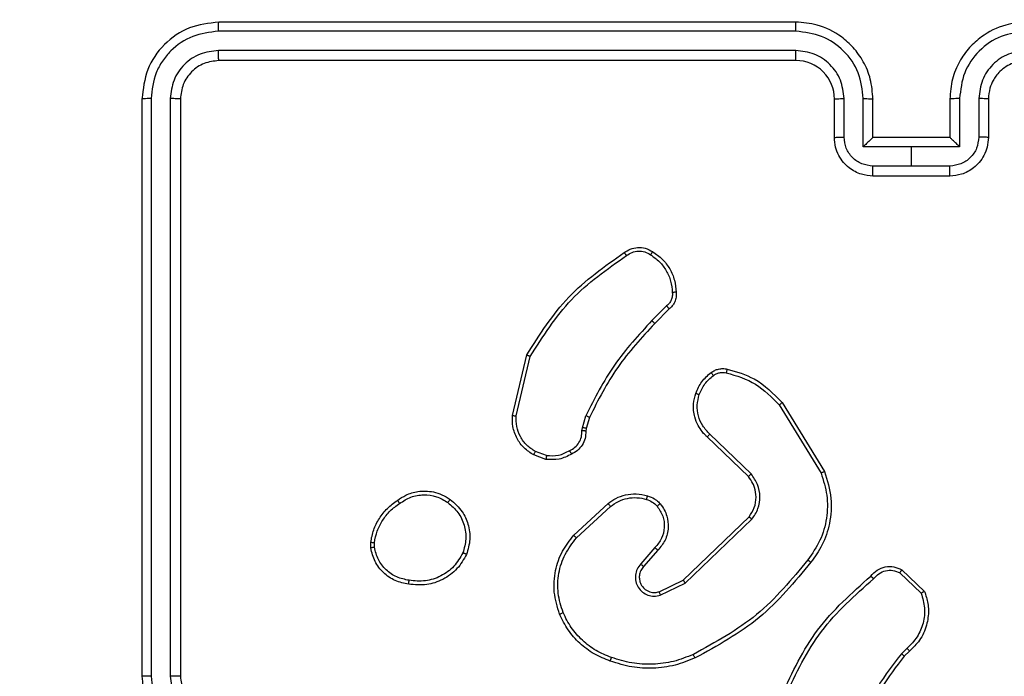
# Model space of a CAD drawing. Units: millimetres. Extents: x 827 to 2181, y 629 to 1346.
# Drawn here: x 1697 to 1702, y 953 to 957 of the extents above; entities that cross this region are included whole.
import ezdxf

# ---------------------------------------------------------------- set-up
doc = ezdxf.new("R2010")
doc.units = ezdxf.units.MM
doc.header["$LTSCALE"] = 50
doc.header["$PDSIZE"] = -1
doc.layers.add('VP-DIM', color=7, linetype='Continuous')
doc.layers.add('VP-EQ', color=7, linetype='Continuous', true_color=0x8a3492)
doc.dimstyles.get("Standard").update_dxf_attribs({"dimtxt": 14, "dimasz": 20, "dimexe": 20, "dimexo": 50, "dimgap": 20, "dimtad": 0, "dimdec": 0, "dimzin": 0, "dimdsep": 46, "dimtxsty": 'Standard', "dimcen": -0.09, "dimadec": 0, "dimazin": 0, "dimtfac": 1, "dimtdec": 4, "dimtofl": 0, "dimtmove": 0, "dimatfit": 3, "dimfxl": 70, "dimfxlon": 1, "dimtolj": 1, "dimtzin": 0, "dimarcsym": 0})

# ---------------------------------------------------------------- blocks, each defined once
blk = doc.blocks.new('wd1433')
at = {"color": 7, "linetype": 'Continuous', "lineweight": 25}
for p, q in [((1701.3891, 956.6197), (1698.3891, 956.6197)), ((1701.3887, 956.5722), (1698.3867, 956.5723)), ((1701.3887, 956.4722), (1698.3867, 956.4722)), ((1701.3891, 956.4197), (1698.3891, 956.4197)), ((1697.9891, 956.2197), (1697.9891, 953.2197)), ((1698.0365, 956.222), (1698.0365, 953.2201)), ((1698.1366, 956.222), (1698.1366, 953.2201)), ((1698.1891, 956.2197), (1698.1891, 953.2197)), ((1701.5891, 956.0197), (1701.5891, 956.2197)), ((1701.6389, 956.0219), (1701.6389, 956.222)), ((1701.7389, 955.9718), (1701.7389, 956.222)), ((1701.7891, 956.0197), (1701.7891, 956.2197)), ((1702.1891, 956.2197), (1702.1891, 956.0197)), ((1702.2393, 956.222), (1702.2393, 955.9718)), ((1702.3393, 956.222), (1702.3393, 956.0219)), ((1702.3891, 956.2197), (1702.3891, 956.0197)), ((1701.789, 956.0197), (1701.7891, 956.0197)), ((1702.1891, 956.0197), (1701.7891, 956.0197)), ((1702.1891, 956.0197), (1702.1891, 956.0197)), ((1701.9891, 955.9718), (1701.7389, 955.9718)), ((1702.2393, 955.9718), (1701.9891, 955.9718)), ((1701.9891, 955.8717), (1701.9891, 955.9718)), ((1701.9891, 955.8717), (1701.789, 955.8717)), ((1702.1892, 955.8717), (1701.9891, 955.8717)), ((1702.1891, 955.8197), (1701.7891, 955.8197)), ((1700.7167, 955.1449), (1700.6401, 955.0682)), ((1700.7302, 955.1292), (1700.6545, 955.0534)), ((1699.9151, 954.5745), (1699.9899, 954.8897)), ((1699.9345, 954.5733), (1700.0076, 954.8818)), ((1701.302, 954.6301), (1701.5192, 954.2758)), ((1701.3177, 954.6422), (1701.5377, 954.2833)), ((1700.2787, 954.5117), (1700.2967, 954.574)), ((1700.3154, 954.5653), (1700.299, 954.5084)), ((1700.2765, 954.4953), (1700.2787, 954.5117)), ((1700.299, 954.5084), (1700.2969, 954.494)), ((1701.1564, 954.2713), (1700.941, 954.4789)), ((1701.1417, 954.2574), (1700.9281, 954.4634)), ((1700.0891, 954.3471), (1700.0256, 954.37)), ((1700.0922, 954.3672), (1700.0346, 954.3881)), ((1700.234, 953.9524), (1700.4121, 954.1177)), ((1700.2483, 953.9391), (1700.4243, 954.1025)), ((1700.8023, 953.7201), (1701.145, 954.0481)), ((1700.8136, 953.704), (1701.1602, 954.0357)), ((1699.1787, 953.8869), (1699.1784, 953.9164)), ((1699.1977, 953.8902), (1699.1975, 953.9141)), ((1700.6561, 953.8888), (1700.5822, 953.8036)), ((1700.671, 953.8747), (1700.5972, 953.7897)), ((1701.9285, 953.757), (1702.0398, 953.6513)), ((1701.9392, 953.7737), (1702.0573, 953.6611)), ((1700.6777, 953.6593), (1700.8023, 953.7201)), ((1700.6837, 953.6405), (1700.8136, 953.704)), ((1701.9663, 953.3658), (1701.9369, 953.337)), ((1701.979, 953.3502), (1701.9522, 953.3239))]:
    blk.add_line(p, q, dxfattribs=at)
blk.add_arc((1701.3891, 956.2197), 0.2, 359.9954, 90.0046, dxfattribs=at)
for points, knots in [([(1698.3891, 956.6197), (1698.3367, 956.6137), (1698.2318, 956.6016), (1698.0996, 956.5091), (1698.0071, 956.3768), (1697.9951, 956.2721), (1697.9891, 956.2197)], [0, 0, 0, 0, 0.250125, 0.50011, 0.750042, 1, 1, 1, 1]), ([(1698.3867, 956.5723), (1698.3868, 956.5793), (1698.3869, 956.5934), (1698.3875, 956.6089), (1698.3883, 956.618), (1698.3888, 956.6191), (1698.3891, 956.6197)], [0, 0, 0, 0, 0.27987, 0.559158, 0.77959, 1, 1, 1, 1]), ([(1701.3887, 956.5722), (1701.3887, 956.5785), (1701.3887, 956.5911), (1701.3888, 956.6067), (1701.3889, 956.6175), (1701.389, 956.619), (1701.3891, 956.6197)], [0, 0, 0, 0, 0.250106, 0.499919, 0.749936, 1, 1, 1, 1]), ([(1701.7891, 956.2197), (1701.7864, 956.2548), (1701.7813, 956.3224), (1701.7429, 956.4136), (1701.6906, 956.4874), (1701.6127, 956.5575), (1701.5104, 956.6098), (1701.4261, 956.6167), (1701.3891, 956.6197)], [0, 0, 0, 0, 0.167669, 0.32319, 0.46662, 0.597879, 0.823034, 1, 1, 1, 1]), ([(1702.5891, 956.6197), (1702.552, 956.6167), (1702.4678, 956.6098), (1702.3655, 956.5575), (1702.2876, 956.4874), (1702.2353, 956.4136), (1702.1969, 956.3224), (1702.1918, 956.2548), (1702.1891, 956.2197)], [0, 0, 0, 0, 0.176933, 0.402128, 0.53339, 0.676802, 0.832326, 1, 1, 1, 1]), ([(1698.3867, 956.5723), (1698.341, 956.5667), (1698.2497, 956.5557), (1698.1521, 956.4885), (1698.0939, 956.4181), (1698.0495, 956.3369), (1698.0417, 956.2679), (1698.0365, 956.222)], [0, 0, 0, 0, 0.249623, 0.499209, 0.623805, 0.74984, 1, 1, 1, 1]), ([(1701.7389, 956.222), (1701.7336, 956.2679), (1701.723, 956.3596), (1701.6422, 956.4754), (1701.5261, 956.5555), (1701.4345, 956.5666), (1701.3887, 956.5722)], [0, 0, 0, 0, 0.250446, 0.500152, 0.750086, 1, 1, 1, 1]), ([(1702.5895, 956.5722), (1702.5437, 956.5666), (1702.4521, 956.5555), (1702.336, 956.4754), (1702.2552, 956.3596), (1702.2446, 956.2679), (1702.2393, 956.222)], [0, 0, 0, 0, 0.249879, 0.499857, 0.749547, 1, 1, 1, 1]), ([(1698.3867, 956.4722), (1698.354, 956.4685), (1698.3047, 956.4629), (1698.2467, 956.4312), (1698.1964, 956.3896), (1698.1484, 956.3199), (1698.1405, 956.2547), (1698.1366, 956.222)], [0, 0, 0, 0, 0.25017, 0.376191, 0.500749, 0.750359, 1, 1, 1, 1]), ([(1698.3891, 956.4197), (1698.3887, 956.4207), (1698.388, 956.4228), (1698.3872, 956.4369), (1698.3868, 956.4543), (1698.3867, 956.4662), (1698.3867, 956.4722)], [0, 0, 0, 0, 0.279932, 0.55911, 0.779467, 1, 1, 1, 1]), ([(1701.6389, 956.222), (1701.6351, 956.2548), (1701.6275, 956.3202), (1701.5697, 956.403), (1701.4868, 956.4602), (1701.4214, 956.4682), (1701.3887, 956.4722)], [0, 0, 0, 0, 0.250446, 0.50013, 0.750096, 1, 1, 1, 1]), ([(1701.3891, 956.4197), (1701.3891, 956.4199), (1701.389, 956.4203), (1701.3889, 956.4235), (1701.3889, 956.4284), (1701.3888, 956.435), (1701.3888, 956.443), (1701.3887, 956.4522), (1701.3887, 956.462), (1701.3887, 956.4688), (1701.3887, 956.4722)], [0, 0, 0, 0, 0.1250193, 0.2502243, 0.3751959, 0.4999048, 0.6247304, 0.7498032, 0.8748773, 1, 1, 1, 1]), ([(1702.5895, 956.4722), (1702.5568, 956.4682), (1702.4914, 956.4602), (1702.4085, 956.403), (1702.3507, 956.3202), (1702.3431, 956.2548), (1702.3393, 956.222)], [0, 0, 0, 0, 0.249917, 0.499844, 0.749541, 1, 1, 1, 1]), ([(1698.3891, 956.4197), (1698.3629, 956.4167), (1698.3105, 956.4107), (1698.2443, 956.3644), (1698.1981, 956.2982), (1698.1921, 956.2459), (1698.1891, 956.2197)], [0, 0, 0, 0, 0.250187, 0.5001, 0.74998, 1, 1, 1, 1]), ([(1702.5891, 956.4197), (1702.5645, 956.4171), (1702.5266, 956.4132), (1702.4805, 956.3891), (1702.4509, 956.3658), (1702.4288, 956.3406), (1702.4107, 956.3122), (1702.3935, 956.2727), (1702.3907, 956.2391), (1702.3891, 956.2197)], [0, 0, 0, 0, 0.2336148, 0.35999, 0.4924836, 0.5927269, 0.6790114, 0.8148565, 1, 1, 1, 1]), ([(1698.0365, 956.222), (1698.0295, 956.222), (1698.0154, 956.2219), (1697.9999, 956.2212), (1697.9908, 956.2205), (1697.9897, 956.2199), (1697.9891, 956.2197)], [0, 0, 0, 0, 0.279841, 0.559114, 0.779417, 1, 1, 1, 1]), ([(1698.1891, 956.2197), (1698.1881, 956.22), (1698.186, 956.2208), (1698.1719, 956.2215), (1698.1545, 956.222), (1698.1425, 956.222), (1698.1366, 956.222)], [0, 0, 0, 0, 0.279831, 0.558879, 0.779346, 1, 1, 1, 1]), ([(1701.5891, 956.2197), (1701.5899, 956.22), (1701.5914, 956.2206), (1701.6028, 956.2214), (1701.6193, 956.2219), (1701.6324, 956.2219), (1701.6389, 956.222)], [0, 0, 0, 0, 0.250101, 0.499985, 0.74993, 1, 1, 1, 1]), ([(1701.7389, 956.222), (1701.7455, 956.222), (1701.7586, 956.2219), (1701.7752, 956.2214), (1701.7867, 956.2206), (1701.7883, 956.22), (1701.7891, 956.2197)], [0, 0, 0, 0, 0.250116, 0.499993, 0.749758, 1, 1, 1, 1]), ([(1702.2393, 956.222), (1702.2327, 956.222), (1702.2196, 956.2219), (1702.2029, 956.2214), (1702.1915, 956.2206), (1702.1899, 956.22), (1702.1891, 956.2197)], [0, 0, 0, 0, 0.2501057, 0.4998871, 0.7497688, 1, 1, 1, 1]), ([(1702.3891, 956.2197), (1702.3883, 956.22), (1702.3867, 956.2206), (1702.3754, 956.2214), (1702.3589, 956.2219), (1702.3458, 956.2219), (1702.3393, 956.222)], [0, 0, 0, 0, 0.250189, 0.499931, 0.749903, 1, 1, 1, 1]), ([(1701.5891, 956.0197), (1701.5901, 956.02), (1701.592, 956.0206), (1701.6052, 956.0213), (1701.6216, 956.0218), (1701.6331, 956.0218), (1701.6389, 956.0219)], [0, 0, 0, 0, 0.2797392, 0.5589155, 0.7793407, 1, 1, 1, 1]), ([(1701.7891, 955.8197), (1701.7689, 955.8215), (1701.7246, 955.8254), (1701.6723, 955.8541), (1701.6345, 955.8904), (1701.6101, 955.927), (1701.5926, 955.9709), (1701.5903, 956.0031), (1701.5891, 956.0197)], [0, 0, 0, 0, 0.192732, 0.423104, 0.553034, 0.692533, 0.841519, 1, 1, 1, 1]), ([(1701.789, 955.8717), (1701.7693, 955.874), (1701.73, 955.8786), (1701.6803, 955.9133), (1701.646, 955.963), (1701.6413, 956.0022), (1701.6389, 956.0219)], [0, 0, 0, 0, 0.250443, 0.500092, 0.750058, 1, 1, 1, 1]), ([(1701.7891, 956.0197), (1701.7887, 956.0195), (1701.7879, 956.0191), (1701.7841, 956.0157), (1701.7784, 956.0104), (1701.769, 956.0014), (1701.7555, 955.9883), (1701.7445, 955.9773), (1701.7389, 955.9718)], [0, 0, 0, 0, 0.107526, 0.224293, 0.353617, 0.497537, 0.748491, 1, 1, 1, 1]), ([(1702.3891, 956.0197), (1702.3879, 956.0031), (1702.3856, 955.9709), (1702.3681, 955.927), (1702.3437, 955.8904), (1702.3059, 955.8541), (1702.2536, 955.8254), (1702.2093, 955.8215), (1702.1891, 955.8197)], [0, 0, 0, 0, 0.158495, 0.307457, 0.44696, 0.576893, 0.807338, 1, 1, 1, 1]), ([(1702.2393, 955.9718), (1702.2337, 955.9773), (1702.2227, 955.9883), (1702.2092, 956.0014), (1702.1997, 956.0104), (1702.1941, 956.0157), (1702.1903, 956.0191), (1702.1895, 956.0195), (1702.1891, 956.0197)], [0, 0, 0, 0, 0.251502, 0.502449, 0.646512, 0.775713, 0.892477, 1, 1, 1, 1]), ([(1702.3393, 956.0219), (1702.3369, 956.0022), (1702.3322, 955.963), (1702.2979, 955.9133), (1702.2482, 955.8786), (1702.2089, 955.874), (1702.1892, 955.8717)], [0, 0, 0, 0, 0.24992, 0.499865, 0.749578, 1, 1, 1, 1]), ([(1702.3891, 956.0197), (1702.3881, 956.02), (1702.3862, 956.0206), (1702.373, 956.0213), (1702.3565, 956.0218), (1702.3451, 956.0218), (1702.3393, 956.0219)], [0, 0, 0, 0, 0.279771, 0.559167, 0.779617, 1, 1, 1, 1]), ([(1701.7891, 955.8197), (1701.7891, 955.8199), (1701.7891, 955.8203), (1701.7891, 955.8235), (1701.789, 955.8283), (1701.789, 955.8348), (1701.789, 955.8428), (1701.789, 955.8519), (1701.789, 955.8617), (1701.789, 955.8684), (1701.789, 955.8717)], [0, 0, 0, 0, 0.125062, 0.250156, 0.375286, 0.499938, 0.624811, 0.749783, 0.874929, 1, 1, 1, 1]), ([(1702.1891, 955.8197), (1702.1891, 955.8199), (1702.1891, 955.8203), (1702.1891, 955.8235), (1702.1892, 955.8283), (1702.1892, 955.8348), (1702.1892, 955.8428), (1702.1892, 955.8519), (1702.1892, 955.8617), (1702.1892, 955.8684), (1702.1892, 955.8717)], [0, 0, 0, 0, 0.1250619, 0.2501561, 0.3752857, 0.4999382, 0.6248105, 0.7497832, 0.874929, 1, 1, 1, 1]), ([(1700.4965, 955.422), (1700.5067, 955.4286), (1700.5276, 955.4424), (1700.5659, 955.4501), (1700.6071, 955.4469), (1700.6316, 955.4334), (1700.6441, 955.4265)], [0, 0, 0, 0, 0.230258, 0.473713, 0.730213, 1, 1, 1, 1]), ([(1699.9899, 954.8897), (1700.0566, 954.9953), (1700.19, 955.2064), (1700.3943, 955.3501), (1700.4965, 955.422)], [0, 0, 0, 0, 0.4999967, 1, 1, 1, 1]), ([(1700.0076, 954.8818), (1700.0735, 954.9857), (1700.2054, 955.1937), (1700.4068, 955.3354), (1700.5075, 955.4062)], [0, 0, 0, 0, 0.499988, 1, 1, 1, 1]), ([(1700.4965, 955.422), (1700.4966, 955.4218), (1700.4969, 955.4213), (1700.4988, 955.4186), (1700.5009, 955.4156), (1700.5029, 955.4128), (1700.5051, 955.4096), (1700.5067, 955.4074), (1700.5075, 955.4062)], [0, 0, 0, 0, 0.227902, 0.470424, 0.597035, 0.727669, 0.861707, 1, 1, 1, 1]), ([(1700.5075, 955.4062), (1700.5169, 955.4124), (1700.5358, 955.4247), (1700.5695, 955.4308), (1700.6035, 955.427), (1700.6231, 955.4159), (1700.6329, 955.4104)], [0, 0, 0, 0, 0.250036, 0.500022, 0.749876, 1, 1, 1, 1]), ([(1700.6441, 955.4265), (1700.6439, 955.4264), (1700.6435, 955.426), (1700.6415, 955.4234), (1700.6394, 955.4203), (1700.6374, 955.4174), (1700.6352, 955.414), (1700.6337, 955.4116), (1700.6329, 955.4104)], [0, 0, 0, 0, 0.222205, 0.462387, 0.589473, 0.721831, 0.858643, 1, 1, 1, 1]), ([(1700.6329, 955.4104), (1700.649, 955.399), (1700.6813, 955.3763), (1700.7168, 955.3283), (1700.7407, 955.2736), (1700.7443, 955.2343), (1700.7461, 955.2146)], [0, 0, 0, 0, 0.250006, 0.500043, 0.749974, 1, 1, 1, 1]), ([(1700.6441, 955.4265), (1700.6615, 955.4143), (1700.6963, 955.3897), (1700.7345, 955.3379), (1700.7604, 955.279), (1700.7644, 955.2367), (1700.7664, 955.2155)], [0, 0, 0, 0, 0.250022, 0.500013, 0.750001, 1, 1, 1, 1]), ([(1700.7461, 955.2146), (1700.7464, 955.208), (1700.7472, 955.1948), (1700.7417, 955.1755), (1700.7318, 955.158), (1700.7217, 955.1493), (1700.7167, 955.1449)], [0, 0, 0, 0, 0.250044, 0.499935, 0.749968, 1, 1, 1, 1]), ([(1700.7664, 955.2155), (1700.7667, 955.2069), (1700.7675, 955.1897), (1700.7599, 955.1653), (1700.7475, 955.1444), (1700.7359, 955.1341), (1700.7302, 955.1292)], [0, 0, 0, 0, 0.262982, 0.524977, 0.770759, 1, 1, 1, 1]), ([(1700.7664, 955.2155), (1700.7661, 955.2155), (1700.7654, 955.2156), (1700.7609, 955.2156), (1700.7553, 955.2153), (1700.7502, 955.2149), (1700.7474, 955.2147), (1700.7461, 955.2146)], [0, 0, 0, 0, 0.2418388, 0.4887613, 0.741056, 0.869588, 1, 1, 1, 1]), ([(1700.7302, 955.1292), (1700.7301, 955.1294), (1700.7298, 955.1298), (1700.7276, 955.1323), (1700.7251, 955.1353), (1700.7226, 955.1381), (1700.7198, 955.1414), (1700.7178, 955.1437), (1700.7167, 955.1449)], [0, 0, 0, 0, 0.212842, 0.449919, 0.578087, 0.712457, 0.853586, 1, 1, 1, 1]), ([(1700.6401, 955.0682), (1700.5714, 954.9938), (1700.4339, 954.845), (1700.3424, 954.6643), (1700.2967, 954.574)], [0, 0, 0, 0, 0.499993, 1, 1, 1, 1]), ([(1700.6545, 955.0534), (1700.5866, 954.98), (1700.4508, 954.8331), (1700.3605, 954.6546), (1700.3154, 954.5653)], [0, 0, 0, 0, 0.50002, 1, 1, 1, 1]), ([(1700.6545, 955.0534), (1700.6544, 955.0535), (1700.6544, 955.0536), (1700.6535, 955.0545), (1700.6522, 955.0559), (1700.6503, 955.0578), (1700.6481, 955.06), (1700.6456, 955.0626), (1700.6429, 955.0654), (1700.641, 955.0673), (1700.6401, 955.0682)], [0, 0, 0, 0, 0.125021, 0.250348, 0.374967, 0.500244, 0.625104, 0.749947, 0.874868, 1, 1, 1, 1]), ([(1699.9899, 954.8897), (1699.9901, 954.8896), (1699.9905, 954.8895), (1699.9932, 954.8884), (1699.9964, 954.8869), (1699.9996, 954.8855), (1700.0034, 954.8837), (1700.0061, 954.8824), (1700.0076, 954.8818)], [0, 0, 0, 0, 0.20166, 0.435125, 0.563803, 0.701024, 0.846309, 1, 1, 1, 1]), ([(1700.8678, 954.6902), (1700.877, 954.7114), (1700.8954, 954.7538), (1700.9305, 954.7838), (1700.9481, 954.7988)], [0, 0, 0, 0, 0.50003, 1, 1, 1, 1]), ([(1700.8864, 954.6842), (1700.8948, 954.7035), (1700.9117, 954.7421), (1700.9436, 954.7694), (1700.9596, 954.7831)], [0, 0, 0, 0, 0.500073, 1, 1, 1, 1]), ([(1700.9481, 954.7988), (1700.9541, 954.8026), (1700.9662, 954.8104), (1700.9871, 954.817), (1701.0091, 954.8199), (1701.0238, 954.8178), (1701.0312, 954.8167)], [0, 0, 0, 0, 0.243953, 0.49186, 0.743963, 1, 1, 1, 1]), ([(1700.9481, 954.7988), (1700.9483, 954.7985), (1700.9488, 954.7979), (1700.9518, 954.7938), (1700.9556, 954.7886), (1700.9583, 954.785), (1700.9596, 954.7831)], [0, 0, 0, 0, 0.279766, 0.5591, 0.779461, 1, 1, 1, 1]), ([(1700.9596, 954.7831), (1700.9646, 954.7863), (1700.9746, 954.7926), (1700.9917, 954.7979), (1701.0094, 954.8001), (1701.0211, 954.7985), (1701.0269, 954.7977)], [0, 0, 0, 0, 0.250118, 0.500232, 0.750133, 1, 1, 1, 1]), ([(1701.0312, 954.8167), (1701.0311, 954.8164), (1701.0309, 954.8158), (1701.0299, 954.8115), (1701.0285, 954.8052), (1701.0275, 954.8002), (1701.0269, 954.7977)], [0, 0, 0, 0, 0.250095, 0.50007, 0.750012, 1, 1, 1, 1]), ([(1701.0269, 954.7977), (1701.08, 954.7815), (1701.1861, 954.7493), (1701.2634, 954.6698), (1701.302, 954.6301)], [0, 0, 0, 0, 0.499978, 1, 1, 1, 1]), ([(1701.0312, 954.8167), (1701.0799, 954.8027), (1701.1906, 954.7707), (1701.272, 954.6884), (1701.3177, 954.6422)], [0, 0, 0, 0, 0.439078, 1, 1, 1, 1]), ([(1700.9281, 954.4634), (1700.9247, 954.4666), (1700.9149, 954.4754), (1700.8981, 954.4946), (1700.8779, 954.5256), (1700.8593, 954.5734), (1700.8527, 954.6319), (1700.8631, 954.6721), (1700.8678, 954.6902)], [0, 0, 0, 0, 0.056713, 0.1590403, 0.3070721, 0.5006232, 0.7753798, 1, 1, 1, 1]), ([(1700.8678, 954.6902), (1700.8681, 954.6902), (1700.8687, 954.6901), (1700.873, 954.6888), (1700.8791, 954.6867), (1700.884, 954.6851), (1700.8864, 954.6842)], [0, 0, 0, 0, 0.249804, 0.499897, 0.749448, 1, 1, 1, 1]), ([(1700.941, 954.4789), (1700.928, 954.4925), (1700.902, 954.5198), (1700.8801, 954.5726), (1700.8727, 954.6293), (1700.8818, 954.6659), (1700.8864, 954.6842)], [0, 0, 0, 0, 0.25004, 0.499992, 0.749908, 1, 1, 1, 1]), ([(1701.3177, 954.6422), (1701.3174, 954.6421), (1701.3169, 954.6418), (1701.3133, 954.639), (1701.3081, 954.635), (1701.3041, 954.6317), (1701.302, 954.6301)], [0, 0, 0, 0, 0.250198, 0.499938, 0.749742, 1, 1, 1, 1]), ([(1700.0256, 954.37), (1700.0083, 954.3812), (1699.9738, 954.4036), (1699.9363, 954.4557), (1699.9144, 954.5144), (1699.9149, 954.5556), (1699.9151, 954.5745)], [0, 0, 0, 0, 0.250021, 0.49996, 0.76973, 1, 1, 1, 1]), ([(1699.9151, 954.5745), (1699.9154, 954.5746), (1699.916, 954.5746), (1699.9204, 954.5744), (1699.9268, 954.5739), (1699.9319, 954.5735), (1699.9345, 954.5733)], [0, 0, 0, 0, 0.249855, 0.49989, 0.749553, 1, 1, 1, 1]), ([(1700.0346, 954.3881), (1700.0189, 954.3983), (1699.9877, 954.4186), (1699.9545, 954.4645), (1699.9343, 954.5173), (1699.9344, 954.5546), (1699.9345, 954.5733)], [0, 0, 0, 0, 0.250076, 0.49998, 0.749972, 1, 1, 1, 1]), ([(1700.3154, 954.5653), (1700.315, 954.5655), (1700.3143, 954.5659), (1700.3093, 954.5683), (1700.3031, 954.5711), (1700.2988, 954.573), (1700.2967, 954.574)], [0, 0, 0, 0, 0.279701, 0.558877, 0.779332, 1, 1, 1, 1]), ([(1700.213, 954.3927), (1700.2224, 954.3978), (1700.2414, 954.4081), (1700.2622, 954.4332), (1700.2754, 954.4631), (1700.2761, 954.4846), (1700.2765, 954.4953)], [0, 0, 0, 0, 0.250087, 0.499957, 0.74991, 1, 1, 1, 1]), ([(1700.2969, 954.494), (1700.2963, 954.481), (1700.2951, 954.4554), (1700.2788, 954.4206), (1700.2547, 954.392), (1700.2334, 954.3804), (1700.2228, 954.3746)], [0, 0, 0, 0, 0.259398, 0.512469, 0.759311, 1, 1, 1, 1]), ([(1700.2969, 954.494), (1700.2967, 954.494), (1700.2961, 954.4942), (1700.2926, 954.4945), (1700.2885, 954.4948), (1700.2849, 954.495), (1700.2808, 954.4952), (1700.2779, 954.4953), (1700.2765, 954.4953)], [0, 0, 0, 0, 0.227874, 0.469711, 0.59689, 0.727843, 0.861866, 1, 1, 1, 1]), ([(1700.299, 954.5084), (1700.2986, 954.5085), (1700.2978, 954.5088), (1700.2924, 954.5097), (1700.2857, 954.5107), (1700.2811, 954.5113), (1700.2787, 954.5117)], [0, 0, 0, 0, 0.279766, 0.559215, 0.77976, 1, 1, 1, 1]), ([(1700.9281, 954.4634), (1700.9283, 954.4637), (1700.9287, 954.4644), (1700.9321, 954.4686), (1700.9365, 954.4737), (1700.9395, 954.4771), (1700.941, 954.4789)], [0, 0, 0, 0, 0.28004, 0.559111, 0.779449, 1, 1, 1, 1]), ([(1700.0256, 954.37), (1700.0257, 954.3704), (1700.0259, 954.3712), (1700.0283, 954.376), (1700.0313, 954.382), (1700.0335, 954.386), (1700.0346, 954.3881)], [0, 0, 0, 0, 0.279736, 0.558758, 0.77918, 1, 1, 1, 1]), ([(1700.2228, 954.3746), (1700.2018, 954.3639), (1700.1597, 954.3425), (1700.1126, 954.3456), (1700.0891, 954.3471)], [0, 0, 0, 0, 0.500073, 1, 1, 1, 1]), ([(1700.0922, 954.3672), (1700.092, 954.3658), (1700.0915, 954.3629), (1700.0907, 954.3588), (1700.0902, 954.3552), (1700.0895, 954.3513), (1700.0891, 954.3479), (1700.0891, 954.3474), (1700.0891, 954.3471)], [0, 0, 0, 0, 0.14117, 0.278157, 0.410235, 0.537402, 0.777965, 1, 1, 1, 1]), ([(1700.0922, 954.3672), (1700.1135, 954.366), (1700.1561, 954.3635), (1700.194, 954.383), (1700.213, 954.3927)], [0, 0, 0, 0, 0.5000634, 1, 1, 1, 1]), ([(1700.2228, 954.3746), (1700.2227, 954.3748), (1700.2224, 954.3753), (1700.2207, 954.3784), (1700.2187, 954.382), (1700.217, 954.3852), (1700.215, 954.3889), (1700.2137, 954.3914), (1700.213, 954.3927)], [0, 0, 0, 0, 0.227141, 0.468539, 0.595683, 0.726712, 0.86141, 1, 1, 1, 1]), ([(1701.1417, 954.2574), (1701.1419, 954.2577), (1701.1423, 954.2583), (1701.1456, 954.2615), (1701.1505, 954.266), (1701.1544, 954.2695), (1701.1564, 954.2713)], [0, 0, 0, 0, 0.249953, 0.499953, 0.749457, 1, 1, 1, 1]), ([(1701.1602, 954.0357), (1701.172, 954.0536), (1701.1956, 954.0895), (1701.2047, 954.1543), (1701.1932, 954.2186), (1701.1686, 954.2537), (1701.1564, 954.2713)], [0, 0, 0, 0, 0.250291, 0.500121, 0.750096, 1, 1, 1, 1]), ([(1701.5192, 954.2758), (1701.5313, 954.2377), (1701.5555, 954.1614), (1701.5518, 954.0402), (1701.5196, 953.9233), (1701.4737, 953.8577), (1701.4507, 953.8248)], [0, 0, 0, 0, 0.249985, 0.499959, 0.749898, 1, 1, 1, 1]), ([(1701.5377, 954.2833), (1701.5519, 954.2374), (1701.579, 954.1495), (1701.5684, 954.0168), (1701.5312, 953.9026), (1701.4874, 953.8413), (1701.4666, 953.8124)], [0, 0, 0, 0, 0.286578, 0.548801, 0.786596, 1, 1, 1, 1]), ([(1701.5377, 954.2833), (1701.5374, 954.2832), (1701.5368, 954.283), (1701.5326, 954.2813), (1701.5264, 954.2788), (1701.5216, 954.2768), (1701.5192, 954.2758)], [0, 0, 0, 0, 0.250518, 0.5002, 0.749734, 1, 1, 1, 1]), ([(1701.145, 954.0481), (1701.1553, 954.0636), (1701.1759, 954.0948), (1701.1844, 954.1496), (1701.1775, 954.1924), (1701.1633, 954.2284), (1701.1503, 954.2459), (1701.1417, 954.2574)], [0, 0, 0, 0, 0.244183, 0.489918, 0.713034, 0.811045, 1, 1, 1, 1]), ([(1699.3177, 954.1342), (1699.3318, 954.1438), (1699.364, 954.1658), (1699.4283, 954.1846), (1699.4937, 954.1827), (1699.5507, 954.1651), (1699.5778, 954.1477), (1699.5919, 954.1387)], [0, 0, 0, 0, 0.172899, 0.397109, 0.672249, 0.829731, 1, 1, 1, 1]), ([(1699.3286, 954.1182), (1699.3476, 954.1304), (1699.3856, 954.1549), (1699.4533, 954.1662), (1699.5214, 954.1576), (1699.5602, 954.1344), (1699.5796, 954.1228)], [0, 0, 0, 0, 0.2499977, 0.4999264, 0.7498116, 1, 1, 1, 1]), ([(1700.4121, 954.1177), (1700.4255, 954.1273), (1700.4531, 954.1473), (1700.5035, 954.1645), (1700.5601, 954.171), (1700.5979, 954.1625), (1700.6173, 954.1581)], [0, 0, 0, 0, 0.226466, 0.468649, 0.726499, 1, 1, 1, 1]), ([(1699.1784, 953.9164), (1699.1826, 953.938), (1699.1912, 953.9814), (1699.2216, 954.0412), (1699.2631, 954.0945), (1699.2995, 954.1209), (1699.3177, 954.1342)], [0, 0, 0, 0, 0.246993, 0.495996, 0.747011, 1, 1, 1, 1]), ([(1699.1975, 953.9141), (1699.2016, 953.9346), (1699.2099, 953.9756), (1699.2391, 954.0316), (1699.2778, 954.0814), (1699.3117, 954.1059), (1699.3286, 954.1182)], [0, 0, 0, 0, 0.249921, 0.500045, 0.750121, 1, 1, 1, 1]), ([(1699.3177, 954.1342), (1699.3178, 954.134), (1699.3181, 954.1335), (1699.3198, 954.1309), (1699.3219, 954.1279), (1699.3238, 954.125), (1699.3261, 954.1218), (1699.3278, 954.1194), (1699.3286, 954.1182)], [0, 0, 0, 0, 0.218042, 0.456589, 0.584385, 0.717658, 0.855987, 1, 1, 1, 1]), ([(1699.5919, 954.1387), (1699.5916, 954.1385), (1699.591, 954.1381), (1699.5882, 954.1346), (1699.5842, 954.1292), (1699.5811, 954.125), (1699.5796, 954.1228)], [0, 0, 0, 0, 0.250238, 0.499934, 0.749882, 1, 1, 1, 1]), ([(1699.5796, 954.1228), (1699.5983, 954.1068), (1699.6357, 954.0747), (1699.6675, 954.0067), (1699.6778, 953.9325), (1699.6642, 953.8851), (1699.6575, 953.8614)], [0, 0, 0, 0, 0.250269, 0.500074, 0.750042, 1, 1, 1, 1]), ([(1699.5919, 954.1387), (1699.6144, 954.119), (1699.655, 954.0834), (1699.6881, 954.0088), (1699.6992, 953.9306), (1699.684, 953.8789), (1699.6765, 953.8532)], [0, 0, 0, 0, 0.27763, 0.499911, 0.750885, 1, 1, 1, 1]), ([(1700.4121, 954.1177), (1700.4122, 954.1174), (1700.4126, 954.1169), (1700.4154, 954.1135), (1700.4194, 954.1085), (1700.4227, 954.1045), (1700.4243, 954.1025)], [0, 0, 0, 0, 0.250075, 0.499843, 0.750007, 1, 1, 1, 1]), ([(1700.4243, 954.1025), (1700.4378, 954.1121), (1700.4649, 954.1313), (1700.5128, 954.1463), (1700.5627, 954.1506), (1700.5951, 954.1431), (1700.6112, 954.1393)], [0, 0, 0, 0, 0.250044, 0.500054, 0.750008, 1, 1, 1, 1]), ([(1700.6173, 954.1581), (1700.6172, 954.1578), (1700.6169, 954.1573), (1700.6154, 954.153), (1700.6135, 954.1468), (1700.612, 954.1418), (1700.6112, 954.1393)], [0, 0, 0, 0, 0.249962, 0.499959, 0.749703, 1, 1, 1, 1]), ([(1700.6112, 954.1393), (1700.6219, 954.1353), (1700.6432, 954.1274), (1700.6595, 954.1115), (1700.6676, 954.1035)], [0, 0, 0, 0, 0.500102, 1, 1, 1, 1]), ([(1700.6173, 954.1581), (1700.6297, 954.1535), (1700.6436, 954.1483), (1700.6581, 954.1386), (1700.6688, 954.1309), (1700.6769, 954.1226), (1700.6831, 954.1162)], [0, 0, 0, 0, 0.499405, 0.559963, 0.663889, 1, 1, 1, 1]), ([(1700.6831, 954.1162), (1700.6828, 954.1161), (1700.6823, 954.1157), (1700.6787, 954.1128), (1700.6736, 954.1086), (1700.6696, 954.1052), (1700.6676, 954.1035)], [0, 0, 0, 0, 0.249967, 0.499803, 0.749962, 1, 1, 1, 1]), ([(1700.6831, 954.1162), (1700.6908, 954.1059), (1700.7054, 954.0862), (1700.7218, 954.0446), (1700.7283, 953.9902), (1700.7134, 953.9255), (1700.6849, 953.8914), (1700.671, 953.8747)], [0, 0, 0, 0, 0.145271, 0.276009, 0.502099, 0.75639, 1, 1, 1, 1]), ([(1700.6676, 954.1035), (1700.6786, 954.087), (1700.7005, 954.0539), (1700.7078, 953.9937), (1700.6944, 953.9345), (1700.6689, 953.904), (1700.6561, 953.8888)], [0, 0, 0, 0, 0.249998, 0.499917, 0.749607, 1, 1, 1, 1]), ([(1701.145, 954.0481), (1701.1452, 954.0479), (1701.1457, 954.0475), (1701.1492, 954.0447), (1701.1543, 954.0406), (1701.1582, 954.0373), (1701.1602, 954.0357)], [0, 0, 0, 0, 0.250066, 0.500296, 0.750189, 1, 1, 1, 1]), ([(1699.1784, 953.9164), (1699.1788, 953.9164), (1699.1796, 953.9164), (1699.1845, 953.9158), (1699.1908, 953.915), (1699.1953, 953.9144), (1699.1975, 953.9141)], [0, 0, 0, 0, 0.279602, 0.558828, 0.778919, 1, 1, 1, 1]), ([(1700.1606, 953.5427), (1700.1488, 953.5804), (1700.1258, 953.6541), (1700.1348, 953.7681), (1700.1696, 953.8709), (1700.2129, 953.9257), (1700.234, 953.9524)], [0, 0, 0, 0, 0.268401, 0.524555, 0.768431, 1, 1, 1, 1]), ([(1700.1786, 953.5505), (1700.1682, 953.5838), (1700.1472, 953.6502), (1700.1525, 953.7557), (1700.1839, 953.8566), (1700.2268, 953.9116), (1700.2483, 953.9391)], [0, 0, 0, 0, 0.249973, 0.499959, 0.749892, 1, 1, 1, 1]), ([(1700.234, 953.9524), (1700.2342, 953.9522), (1700.2347, 953.9518), (1700.2379, 953.9488), (1700.2426, 953.9444), (1700.2464, 953.9409), (1700.2483, 953.9391)], [0, 0, 0, 0, 0.249782, 0.499819, 0.749953, 1, 1, 1, 1]), ([(1699.1977, 953.8902), (1699.1952, 953.8898), (1699.1902, 953.889), (1699.1839, 953.888), (1699.1795, 953.8872), (1699.179, 953.887), (1699.1787, 953.8869)], [0, 0, 0, 0, 0.250524, 0.500067, 0.750046, 1, 1, 1, 1]), ([(1699.3759, 953.6984), (1699.3518, 953.7033), (1699.3036, 953.713), (1699.2428, 953.7561), (1699.1967, 953.815), (1699.1847, 953.8627), (1699.1787, 953.8869)], [0, 0, 0, 0, 0.249976, 0.500015, 0.746679, 1, 1, 1, 1]), ([(1699.3782, 953.7185), (1699.3562, 953.7229), (1699.3122, 953.7318), (1699.2563, 953.771), (1699.2142, 953.8248), (1699.2032, 953.8684), (1699.1977, 953.8902)], [0, 0, 0, 0, 0.2499395, 0.4999223, 0.7497475, 1, 1, 1, 1]), ([(1699.6765, 953.8532), (1699.6616, 953.8272), (1699.6311, 953.7741), (1699.5565, 953.7201), (1699.4681, 953.6896), (1699.4072, 953.6954), (1699.3759, 953.6984)], [0, 0, 0, 0, 0.245328, 0.5000151, 0.7426788, 1, 1, 1, 1]), ([(1699.6575, 953.8614), (1699.6432, 953.8369), (1699.6146, 953.7879), (1699.5447, 953.7374), (1699.4628, 953.71), (1699.4064, 953.7156), (1699.3782, 953.7185)], [0, 0, 0, 0, 0.249899, 0.499924, 0.749754, 1, 1, 1, 1]), ([(1699.6765, 953.8532), (1699.6763, 953.8533), (1699.6758, 953.8535), (1699.6726, 953.8548), (1699.669, 953.8564), (1699.6656, 953.8579), (1699.6617, 953.8596), (1699.6589, 953.8608), (1699.6575, 953.8614)], [0, 0, 0, 0, 0.217155, 0.455454, 0.583001, 0.716232, 0.855235, 1, 1, 1, 1]), ([(1700.671, 953.8747), (1700.6708, 953.8748), (1700.6705, 953.8751), (1700.6682, 953.8773), (1700.6654, 953.88), (1700.6627, 953.8825), (1700.6596, 953.8855), (1700.6573, 953.8877), (1700.6561, 953.8888)], [0, 0, 0, 0, 0.206378, 0.441048, 0.569742, 0.705784, 0.849146, 1, 1, 1, 1]), ([(1700.5822, 953.8036), (1700.5753, 953.7949), (1700.5616, 953.7777), (1700.5529, 953.7452), (1700.5549, 953.7121), (1700.5676, 953.6813), (1700.5896, 953.6562), (1700.6186, 953.64), (1700.6515, 953.6334), (1700.673, 953.6382), (1700.6837, 953.6405)], [0, 0, 0, 0, 0.125108, 0.250185, 0.374965, 0.49999, 0.624855, 0.750012, 0.874985, 1, 1, 1, 1]), ([(1700.5972, 953.7897), (1700.5971, 953.7898), (1700.5969, 953.79), (1700.5951, 953.7916), (1700.5926, 953.7939), (1700.5898, 953.7965), (1700.5863, 953.7998), (1700.5836, 953.8023), (1700.5822, 953.8036)], [0, 0, 0, 0, 0.156131, 0.374511, 0.507722, 0.656005, 0.820181, 1, 1, 1, 1]), ([(1701.4507, 953.8248), (1701.3672, 953.7239), (1701.2002, 953.5221), (1700.9704, 953.3962), (1700.8555, 953.3333)], [0, 0, 0, 0, 0.499991, 1, 1, 1, 1]), ([(1701.4666, 953.8124), (1701.3822, 953.7101), (1701.2132, 953.5057), (1700.9805, 953.3786), (1700.8642, 953.315)], [0, 0, 0, 0, 0.500116, 1, 1, 1, 1]), ([(1701.4507, 953.8248), (1701.4519, 953.8239), (1701.4544, 953.822), (1701.4578, 953.8194), (1701.4607, 953.8171), (1701.4637, 953.8148), (1701.4661, 953.8128), (1701.4665, 953.8125), (1701.4666, 953.8124)], [0, 0, 0, 0, 0.149871, 0.293179, 0.428736, 0.557521, 0.792643, 1, 1, 1, 1]), ([(1700.5972, 953.7897), (1700.5918, 953.7831), (1700.5807, 953.7695), (1700.5741, 953.7452), (1700.5744, 953.7209), (1700.5824, 953.696), (1700.5978, 953.6765), (1700.6153, 953.6646), (1700.6333, 953.657), (1700.6549, 953.6538), (1700.6706, 953.6576), (1700.6777, 953.6593)], [0, 0, 0, 0, 0.122042, 0.248494, 0.350858, 0.467295, 0.61703, 0.696756, 0.769137, 0.895989, 1, 1, 1, 1]), ([(1701.778, 953.7405), (1701.7885, 953.7518), (1701.8093, 953.7742), (1701.8528, 953.7904), (1701.8985, 953.7919), (1701.9257, 953.7797), (1701.9392, 953.7737)], [0, 0, 0, 0, 0.254885, 0.506515, 0.754906, 1, 1, 1, 1]), ([(1701.7925, 953.7267), (1701.801, 953.7362), (1701.818, 953.7553), (1701.8541, 953.7701), (1701.8932, 953.7723), (1701.9167, 953.7621), (1701.9285, 953.757)], [0, 0, 0, 0, 0.249914, 0.499797, 0.749561, 1, 1, 1, 1]), ([(1701.9392, 953.7737), (1701.939, 953.7735), (1701.9387, 953.7731), (1701.937, 953.7704), (1701.935, 953.7672), (1701.9331, 953.7642), (1701.9309, 953.7608), (1701.9293, 953.7583), (1701.9285, 953.757)], [0, 0, 0, 0, 0.215738, 0.453573, 0.581651, 0.715028, 0.854759, 1, 1, 1, 1]), ([(1699.3759, 953.6984), (1699.3758, 953.6986), (1699.3757, 953.6992), (1699.3761, 953.7025), (1699.3765, 953.7063), (1699.377, 953.7099), (1699.3775, 953.714), (1699.378, 953.717), (1699.3782, 953.7185)], [0, 0, 0, 0, 0.218941, 0.4584091, 0.5857647, 0.718482, 0.8566337, 1, 1, 1, 1]), ([(1700.8023, 953.7201), (1700.8024, 953.7199), (1700.8026, 953.7196), (1700.8042, 953.7172), (1700.8063, 953.7143), (1700.8083, 953.7114), (1700.8108, 953.7079), (1700.8127, 953.7053), (1700.8136, 953.704)], [0, 0, 0, 0, 0.1942197, 0.4253755, 0.5550094, 0.6936895, 0.8425457, 1, 1, 1, 1]), ([(1701.3147, 953.1244), (1701.3703, 953.2411), (1701.4829, 953.4778), (1701.6788, 953.6521), (1701.778, 953.7405)], [0, 0, 0, 0, 0.493271, 1, 1, 1, 1]), ([(1701.3336, 953.1181), (1701.3896, 953.2349), (1701.5016, 953.4686), (1701.6955, 953.6406), (1701.7925, 953.7267)], [0, 0, 0, 0, 0.499994, 1, 1, 1, 1]), ([(1701.778, 953.7405), (1701.7782, 953.7403), (1701.7786, 953.7399), (1701.7811, 953.7375), (1701.7839, 953.7348), (1701.7865, 953.7324), (1701.7894, 953.7296), (1701.7914, 953.7276), (1701.7925, 953.7267)], [0, 0, 0, 0, 0.228034, 0.470181, 0.596895, 0.72774, 0.861812, 1, 1, 1, 1]), ([(1700.6777, 953.6593), (1700.6778, 953.659), (1700.6779, 953.6584), (1700.6793, 953.6541), (1700.6813, 953.6479), (1700.6829, 953.643), (1700.6837, 953.6405)], [0, 0, 0, 0, 0.250072, 0.499708, 0.749548, 1, 1, 1, 1]), ([(1702.0398, 953.6513), (1702.0472, 953.626), (1702.062, 953.5753), (1702.0533, 953.4956), (1702.0226, 953.4215), (1701.9851, 953.3844), (1701.9663, 953.3658)], [0, 0, 0, 0, 0.249985, 0.499938, 0.749847, 1, 1, 1, 1]), ([(1702.0573, 953.6611), (1702.0642, 953.6404), (1702.0748, 953.6088), (1702.0794, 953.5491), (1702.0708, 953.4822), (1702.0368, 953.4064), (1701.9975, 953.3682), (1701.979, 953.3502)], [0, 0, 0, 0, 0.1901941, 0.2906701, 0.5222586, 0.7751453, 1, 1, 1, 1]), ([(1702.0573, 953.6611), (1702.0571, 953.661), (1702.0567, 953.6607), (1702.0539, 953.6592), (1702.0506, 953.6573), (1702.0474, 953.6556), (1702.0438, 953.6535), (1702.0412, 953.652), (1702.0398, 953.6513)], [0, 0, 0, 0, 0.213519, 0.450667, 0.578283, 0.712884, 0.852913, 1, 1, 1, 1]), ([(1700.1606, 953.5427), (1700.1609, 953.5428), (1700.1614, 953.5432), (1700.1655, 953.545), (1700.1715, 953.5475), (1700.1762, 953.5495), (1700.1786, 953.5505)], [0, 0, 0, 0, 0.250149, 0.499993, 0.749337, 1, 1, 1, 1]), ([(1700.4302, 953.3176), (1700.4028, 953.3285), (1700.3479, 953.3504), (1700.2774, 953.4048), (1700.2177, 953.471), (1700.1916, 953.524), (1700.1786, 953.5505)], [0, 0, 0, 0, 0.249943, 0.499992, 0.750046, 1, 1, 1, 1]), ([(1700.4239, 953.2986), (1700.3951, 953.31), (1700.3376, 953.3327), (1700.2634, 953.3895), (1700.2012, 953.4592), (1700.1741, 953.5148), (1700.1606, 953.5427)], [0, 0, 0, 0, 0.2500144, 0.5000013, 0.7499732, 1, 1, 1, 1]), ([(1701.979, 953.3502), (1701.9788, 953.3505), (1701.9784, 953.351), (1701.9755, 953.3545), (1701.9713, 953.3597), (1701.968, 953.3638), (1701.9663, 953.3658)], [0, 0, 0, 0, 0.250197, 0.500209, 0.749846, 1, 1, 1, 1]), ([(1700.4239, 953.2986), (1700.4239, 953.2988), (1700.424, 953.2993), (1700.425, 953.3023), (1700.4261, 953.3058), (1700.4273, 953.3093), (1700.4287, 953.3133), (1700.4297, 953.3161), (1700.4302, 953.3176)], [0, 0, 0, 0, 0.208942, 0.444849, 0.573038, 0.708741, 0.851031, 1, 1, 1, 1]), ([(1700.8642, 953.315), (1700.8301, 953.3013), (1700.76, 953.273), (1700.648, 953.2588), (1700.5332, 953.2641), (1700.4611, 953.2868), (1700.4239, 953.2986)], [0, 0, 0, 0, 0.243371, 0.50002, 0.74203, 1, 1, 1, 1]), ([(1700.8555, 953.3333), (1700.8216, 953.3198), (1700.7538, 953.2928), (1700.6445, 953.2796), (1700.5346, 953.2847), (1700.465, 953.3067), (1700.4302, 953.3176)], [0, 0, 0, 0, 0.249918, 0.500018, 0.750069, 1, 1, 1, 1]), ([(1700.8642, 953.315), (1700.8641, 953.3153), (1700.8638, 953.3159), (1700.8617, 953.3201), (1700.8588, 953.3261), (1700.8566, 953.3309), (1700.8555, 953.3333)], [0, 0, 0, 0, 0.250331, 0.500156, 0.749672, 1, 1, 1, 1]), ([(1701.9369, 953.337), (1701.8939, 953.2817), (1701.8079, 953.171), (1701.7529, 953.0422), (1701.7253, 952.9778)], [0, 0, 0, 0, 0.500004, 1, 1, 1, 1]), ([(1701.9522, 953.3239), (1701.9103, 953.2702), (1701.8258, 953.1616), (1701.7716, 953.0351), (1701.7443, 952.9711)], [0, 0, 0, 0, 0.494656, 1, 1, 1, 1]), ([(1701.9522, 953.3239), (1701.9519, 953.3241), (1701.9513, 953.3247), (1701.9473, 953.3282), (1701.9422, 953.3325), (1701.9387, 953.3355), (1701.9369, 953.337)], [0, 0, 0, 0, 0.279789, 0.558926, 0.77969, 1, 1, 1, 1]), ([(1698.0365, 953.2201), (1698.0303, 953.2201), (1698.0177, 953.22), (1698.002, 953.2199), (1697.9913, 953.2198), (1697.9898, 953.2197), (1697.9891, 953.2197)], [0, 0, 0, 0, 0.2499511, 0.4999841, 0.7497819, 1, 1, 1, 1]), ([(1697.9891, 953.2197), (1697.9921, 953.1825), (1697.999, 953.0981), (1698.0516, 952.9957), (1698.1218, 952.9179), (1698.1956, 952.8657), (1698.2866, 952.8275), (1698.3541, 952.8223), (1698.3891, 952.8197)], [0, 0, 0, 0, 0.1776, 0.402999, 0.534214, 0.67748, 0.832734, 1, 1, 1, 1]), ([(1698.0365, 953.2201), (1698.0421, 953.1743), (1698.0533, 953.0827), (1698.1334, 952.9666), (1698.2492, 952.8858), (1698.3409, 952.8752), (1698.3868, 952.8698)], [0, 0, 0, 0, 0.24991, 0.499857, 0.749552, 1, 1, 1, 1]), ([(1698.1366, 953.2201), (1698.1404, 953.1872), (1698.1481, 953.1217), (1698.2058, 953.039), (1698.2888, 952.9818), (1698.3541, 952.9739), (1698.3868, 952.9699)], [0, 0, 0, 0, 0.250442, 0.500124, 0.750059, 1, 1, 1, 1]), ([(1698.1891, 953.2197), (1698.1889, 953.2197), (1698.1885, 953.2198), (1698.1853, 953.2198), (1698.1804, 953.2199), (1698.1738, 953.22), (1698.1657, 953.22), (1698.1566, 953.22), (1698.1468, 953.2201), (1698.14, 953.2201), (1698.1366, 953.2201)], [0, 0, 0, 0, 0.125029, 0.250168, 0.375317, 0.499909, 0.624622, 0.749737, 0.874752, 1, 1, 1, 1]), ([(1698.1891, 953.2197), (1698.192, 953.194), (1698.1973, 953.146), (1698.2364, 953.0849), (1698.2841, 953.0464), (1698.3368, 953.0238), (1698.3708, 953.0211), (1698.3891, 953.0197)], [0, 0, 0, 0, 0.244457, 0.457324, 0.675444, 0.824571, 1, 1, 1, 1])]:
    blk.add_open_spline(points, degree=3, knots=knots, dxfattribs=at)
blk = doc.blocks.new('*D25')
at = {"layer": 'Defpoints', "color": 0}
for p in [(1910.778, 1326.3376), (1267.2591, 915.6197), (1910.778, 915.6197)]:
    blk.add_point(p, dxfattribs=at)
at = {"layer": 'VP-DIM', "color": 0, "lineweight": -2}
for p, q in [((1267.2591, 1256.3376), (1267.2591, 1346.3376)), ((1910.778, 1256.3376), (1910.778, 1346.3376)), ((1287.2591, 1326.3376), (1550.3519, 1326.3376)), ((1890.778, 1326.3376), (1627.6852, 1326.3376))]:
    blk.add_line(p, q, dxfattribs=at)
at = {"layer": 'VP-DIM', "color": 0}
for points in [[(1287.2591, 1329.6709), (1287.2591, 1323.0042), (1267.2591, 1326.3376)], [(1890.778, 1323.0042), (1890.778, 1329.6709), (1910.778, 1326.3376)]]:
    blk.add_solid(points, dxfattribs=at)
at = {"layer": 'VP-DIM', "color": 0, "insert": (1589.0186, 1326.3376), "char_height": 14, "attachment_point": 5}
blk.add_mtext('\\A1;644', dxfattribs=at)
blk = doc.blocks.new('*D26')
at = {"layer": 'Defpoints', "color": 0}
for p in [(1760.778, 1251.8197), (1760.778, 947.435), (1467.2591, 938.5197)]:
    blk.add_point(p, dxfattribs=at)
at = {"layer": 'VP-DIM', "color": 0, "lineweight": -2}
for p, q in [((1467.2591, 1181.8197), (1467.2591, 1271.8197)), ((1760.778, 1181.8197), (1760.778, 1271.8197)), ((1487.2591, 1251.8197), (1575.3519, 1251.8197)), ((1740.778, 1251.8197), (1652.6852, 1251.8197))]:
    blk.add_line(p, q, dxfattribs=at)
at = {"layer": 'VP-DIM', "color": 0}
for points in [[(1487.2591, 1255.153), (1487.2591, 1248.4863), (1467.2591, 1251.8197)], [(1740.778, 1248.4863), (1740.778, 1255.153), (1760.778, 1251.8197)]]:
    blk.add_solid(points, dxfattribs=at)
at = {"layer": 'VP-DIM', "color": 0, "insert": (1614.0186, 1251.8197), "char_height": 14, "attachment_point": 5}
blk.add_mtext('\\A1;294', dxfattribs=at)
blk = doc.blocks.new('*D27')
at = {"layer": 'Defpoints', "color": 0}
for p in [(1623.7162, 1052.3376), (1632.262, 778.9018), (2036.0708, 778.9018)]:
    blk.add_point(p, dxfattribs=at)
at = {"layer": 'VP-DIM', "color": 0, "lineweight": -2}
for p, q in [((1966.0708, 1052.3376), (2056.0708, 1052.3376)), ((2036.0708, 1032.3376), (2036.0708, 954.2863)), ((2036.0708, 798.9018), (2036.0708, 876.953)), ((1966.0708, 778.9018), (2056.0708, 778.9018))]:
    blk.add_line(p, q, dxfattribs=at)
at = {"layer": 'VP-DIM', "color": 0}
for points in [[(2039.4042, 1032.3376), (2032.7375, 1032.3376), (2036.0708, 1052.3376)], [(2032.7375, 798.9018), (2039.4042, 798.9018), (2036.0708, 778.9018)]]:
    blk.add_solid(points, dxfattribs=at)
at = {"layer": 'VP-DIM', "color": 0, "insert": (2036.0708, 915.6197), "char_height": 14, "attachment_point": 5, "rotation": 90}
blk.add_mtext('\\A1;273', dxfattribs=at)
blk = doc.blocks.new('*D28')
at = {"layer": 'Defpoints', "color": 0}
for p in [(1623.7148, 1202.3376), (1623.6325, 628.9018), (2160.778, 628.9018)]:
    blk.add_point(p, dxfattribs=at)
at = {"layer": 'VP-DIM', "color": 0, "lineweight": -2}
for p, q in [((2090.778, 1202.3376), (2180.778, 1202.3376)), ((2160.778, 1182.3376), (2160.778, 954.2863)), ((2160.778, 648.9018), (2160.778, 876.953)), ((2090.778, 628.9018), (2180.778, 628.9018))]:
    blk.add_line(p, q, dxfattribs=at)
at = {"layer": 'VP-DIM', "color": 0}
for points in [[(2164.1114, 1182.3376), (2157.4447, 1182.3376), (2160.778, 1202.3376)], [(2157.4447, 648.9018), (2164.1114, 648.9018), (2160.778, 628.9018)]]:
    blk.add_solid(points, dxfattribs=at)
at = {"layer": 'VP-DIM', "color": 0, "insert": (2160.778, 915.6197), "char_height": 14, "attachment_point": 5, "rotation": 90}
blk.add_mtext('\\A1;573', dxfattribs=at)

msp = doc.modelspace()

# ---------------------------------------------------------------- block references
at = {"layer": 'VP-EQ'}
msp.add_blockref('wd1433', (0, 0), dxfattribs=at)

# ---------------------------------------------------------------- dimensions: what is measured, and where the dimension line sits
at = {"layer": 'VP-DIM', "color": 0}
for base, p1, p2, picture, middle in [((1910.778, 1326.3376), (1267.2591, 915.6197), (1910.778, 915.6197), '*D25', (1589.0186, 1326.3376)), ((1760.778, 1251.8197), (1467.2591, 938.5197), (1760.778, 947.435), '*D26', (1614.0186, 1251.8197))]:
    dim = msp.add_linear_dim(base=base, p1=p1, p2=p2, dimstyle='Standard', dxfattribs=at)
    dim.commit()
    dim.dimension.update_dxf_attribs({"geometry": picture, "text_midpoint": middle})
for base, p1, p2, picture, middle in [((2160.778, 628.9018), (1623.7148, 1202.3376), (1623.6325, 628.9018), '*D28', (2160.778, 915.6197)), ((2036.0708, 778.9018), (1623.7162, 1052.3376), (1632.262, 778.9018), '*D27', (2036.0708, 915.6197))]:
    dim = msp.add_linear_dim(base=base, p1=p1, p2=p2, angle=90, dimstyle='Standard', dxfattribs=at)
    dim.commit()
    dim.dimension.update_dxf_attribs({"geometry": picture, "text_midpoint": middle})

doc.saveas('drawing.dxf')
